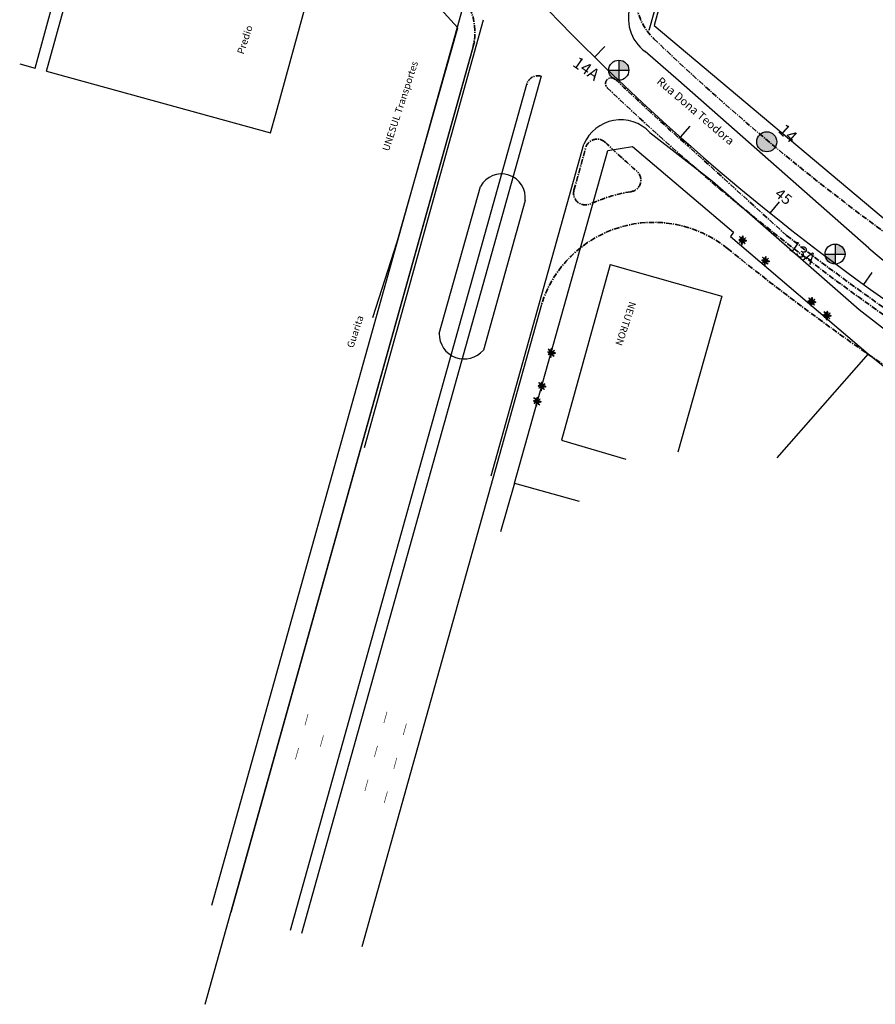
# Model space of a CAD drawing. Units: millimetres. Extents: x 180287 to 181693, y 1680278 to 1681714.
# Drawn here: x 181014 to 181160, y 1680614 to 1680781 of the extents above; entities that cross this region are included whole.
import ezdxf
from ezdxf.enums import TextEntityAlignment as Align

# ---------------------------------------------------------------- set-up
doc = ezdxf.new("R2010")
doc.units = ezdxf.units.MM
doc.header["$LTSCALE"] = 0.025
doc.header["$MEASUREMENT"] = 0
for name, pattern in [('$RECOVER_040902150736-0', [0]), ('CENTER', [2, 1.25, -0.25, 0.25, -0.25]), ('CONTINUO', [0]), ('DASHED', [0.75, 0.5, -0.25])]:
    doc.linetypes.add(name, pattern=pattern)
for name, color, linetype in [('67ARV2', 62, 'Continuous'), ('A-CAD_VET-EDIFICACAO', 7, 'Continuous'), ('AJ_A_PLANODIRETOR', 7, 'Continuous'), ('AJ_RN', 7, 'CONTINUO'), ('EPT CASA', 7, 'Continuous'), ('EPT Grade', 8, '$RECOVER_040902150736-0'), ('EPT MURO', 8, 'Continuous'), ('EPT texto', 7, 'Continuous'), ('EPT UNESUL', 7, 'Continuous'), ('EPTC DPI BRANCA', 252, 'Continuous'), ('furos sondagem', 40, 'Continuous'), ('P-GEO-CALCADA', 30, 'DASHED'), ('TG', 7, 'CONTINUO')]:
    doc.layers.add(name, color=color, linetype=linetype)
doc.layers.add('EPT meio-fio exist', color=6, linetype='Continuous', lineweight=30)
doc.layers.add('EPT MF', color=5, linetype='CENTER', lineweight=35)
doc.styles.add('2mm', font='simplex', dxfattribs={"height": 1})
doc.styles.add('SIMPLEX', font='simplex', dxfattribs={"height": 0.2})
doc.styles.add('texto', font='ARIAL.TTF')

# ---------------------------------------------------------------- blocks, each defined once
blk = doc.blocks.new('ARV2')
at = {"layer": '67ARV2'}
for p, q in [((-0.00336, 0.00001), (-0.00333, -0.00018)), ((-0.00294, 0.0002), (-0.00293, -0.00011)), ((-0.00264, 0.00231), (-0.00281, 0.00224)), ((-0.00281, 0.00224), (-0.00279, 0.00187)), ((-0.00257, 0.00139), (-0.0025, 0.00118)), ((-0.00254, 0.00032), (-0.00256, -0.00005)), ((-0.0025, 0.00118), (-0.00255, 0.00113)), ((-0.00185, 0.0022), (-0.00247, 0.00211)), ((-0.00247, 0.00211), (-0.00239, 0.00147)), ((-0.00208, 0.00106), (-0.00221, 0.00096)), ((-0.00147, 0.00202), (-0.00216, 0.00196)), ((-0.00216, 0.00196), (-0.0021, 0.00139)), ((-0.00211, 0.00139), (-0.00208, 0.00106)), ((-0.00201, 0.00042), (-0.00202, 0.00005)), ((-0.00202, 0.00005), (-0.00191, -0.00034)), ((-0.00179, 0.00094), (-0.00195, 0.00079)), ((-0.0018, 0.00135), (-0.00179, 0.00094)), ((-0.00089, 0.00172), (-0.00171, 0.00168)), ((-0.00171, 0.00168), (-0.00167, 0.0013)), ((-0.00135, 0.00077), (-0.00164, 0.00062)), ((-0.0015, 0.00047), (-0.00156, 0.00009)), ((-0.00156, 0.00009), (-0.00145, -0.00028)), ((-0.00138, 0.0012), (-0.00135, 0.00077)), ((-0.00099, 0.00059), (-0.00135, 0.00047)), ((-0.00131, 0.00136), (-0.00128, 0.00117)), ((-0.00047, 0.00131), (-0.00131, 0.00136)), ((-0.00106, 0.00035), (-0.00108, 0.0001)), ((-0.00108, 0.0001), (-0.00108, -0.00023)), ((-0.00104, 0.00104), (-0.00099, 0.00059)), ((-0.0007, 0.00046), (-0.00103, 0.00034)), ((-0.00085, 0.00101), (-0.00086, 0.00097)), ((-0.00009, 0.00086), (-0.00085, 0.00101)), ((-0.00081, 0.00022), (-0.00079, 0.00007)), ((-0.00079, 0.00007), (-0.00081, -0.00015)), ((-0.00076, 0.0009), (-0.0007, 0.00046)), ((-0.00075, 0.00363), (-0.00028, 0.00394)), ((-0.0007, 0.00311), (-0.00023, 0.00342)), ((-0.00064, 0.00243), (-0.00008, 0.00273)), ((-0.00063, 0.00433), (-0.00044, 0.00441)), ((-0.00061, 0.00017), (-0.00033, 0.00024)), ((-0.00056, 0.00178), (-0.00006, 0.00207)), ((-0.00047, 0.00008), (-0.00018, 0.00017)), ((-0.00044, 0.00441), (-0.00016, 0.00441)), ((-0.00033, 0.00024), (-0.00042, 0.00065)), ((-0.00038, 0.0007), (0.00006, 0.00061)), ((-0.00028, 0.00394), (0.0002, 0.00374)), ((-0.00028, 0.00129), (-0.00001, 0.00146)), ((-0.00018, 0.00017), (-0.00024, 0.00053)), ((-0.00023, 0.00342), (0.00038, 0.00325)), ((-0.00003, 0.00108), (-0.00017, 0.00099)), ((-0.00008, 0.00273), (0.00054, 0.00251)), ((-0.00006, 0.00207), (0.00044, 0.00183)), ((0.00015, 0.00096), (-0.00003, 0.00108)), ((-0.00001, 0.00146), (0.00026, 0.00131)), ((0.00001, 0.00051), (0.00009, 0.0003)), ((0.00008, 0.00076), (0.00017, 0.00054)), ((0.00009, 0.0003), (0.00048, 0.00042)), ((0.00017, 0.00054), (0.00046, 0.00053)), ((0.00019, 0.001), (0.00028, 0.00069)), ((0.00028, 0.00069), (0.00064, 0.00071)), ((0.00029, 0.00124), (0.0005, 0.00099)), ((0.00047, 0.00167), (0.00064, 0.00136)), ((0.0005, 0.00099), (0.0008, 0.001)), ((0.00064, 0.00198), (0.00084, 0.00178)), ((0.00064, 0.00136), (0.00103, 0.00139)), ((0.00066, 0.0007), (0.00064, 0.00028)), ((0.00075, 0.00227), (0.00095, 0.00209)), ((0.00075, 0.00032), (0.00075, -0.00004)), ((0.0008, 0.00097), (0.00094, 0.00099)), ((0.00084, 0.00178), (0.00114, 0.00179)), ((0.0009, 0.00122), (0.00115, 0.0012)), ((0.00094, 0.00099), (0.00097, 0.00035)), ((0.00095, 0.00209), (0.00123, 0.00208)), ((0.00097, 0.00254), (0.00106, 0.00245)), ((0.00101, 0.00033), (0.00105, -0.00001)), ((0.00104, 0.00275), (0.00114, 0.00268)), ((0.00106, 0.00245), (0.00128, 0.00247)), ((0.00111, 0.00169), (0.00154, 0.00166)), ((0.00114, 0.00268), (0.00129, 0.00274)), ((0.00115, 0.0012), (0.00128, 0.00049)), ((0.00123, 0.00207), (0.00187, 0.00211)), ((0.00142, 0.00254), (0.00214, 0.00255)), ((0.00149, 0.00046), (0.00156, -0.00004)), ((0.00154, 0.00166), (0.00161, 0.0009)), ((0.00173, 0.00297), (0.00235, 0.00298)), ((0.00187, 0.00211), (0.00207, 0.0015)), ((0.00201, 0.00046), (0.00216, 0.00006)), ((0.00216, 0.00006), (0.00209, -0.00042)), ((0.00214, 0.00255), (0.00231, 0.00198)), ((0.00228, 0.00335), (0.00257, 0.00337)), ((0.00235, 0.00298), (0.00249, 0.00252)), ((0.00257, 0.00337), (0.00263, 0.00321)), ((0.00259, 0.0005), (0.00274, 0.00018)), ((0.00274, 0.00018), (0.00272, -0.00031)), ((0.00308, 0.00049), (0.00318, 0.00026)), ((0.00318, 0.00026), (0.00321, -0.00011)), ((0.00362, 0.00049), (0.00367, 0.00035)), ((0.00367, 0.00035), (0.00369, 0.00015)), ((-0.00333, -0.00018), (-0.00327, -0.00027)), ((-0.00285, -0.00326), (-0.00303, -0.00299)), ((-0.00293, -0.00011), (-0.00281, -0.00032)), ((-0.00256, -0.00279), (-0.00285, -0.00236)), ((-0.00285, -0.00324), (-0.00261, -0.00335)), ((-0.00256, -0.00005), (-0.0024, -0.00037)), ((-0.00229, -0.0023), (-0.00256, -0.00178)), ((-0.00207, -0.00291), (-0.00256, -0.00279)), ((-0.00163, -0.00238), (-0.00229, -0.0023)), ((-0.00184, -0.00164), (-0.00205, -0.00108)), ((-0.00119, -0.00175), (-0.00184, -0.00164)), ((-0.00133, -0.00099), (-0.0015, -0.00056)), ((-0.00095, -0.0011), (-0.00133, -0.00099)), ((-0.001, -0.00074), (-0.00121, -0.0004)), ((-0.00078, -0.0005), (-0.00104, -0.00018)), ((-0.00085, -0.00074), (-0.001, -0.00074)), ((-0.00093, -0.00108), (-0.00057, -0.00094)), ((-0.00091, -0.00092), (-0.00051, -0.00069)), ((-0.00091, -0.00133), (-0.00065, -0.00118)), ((-0.00089, -0.00152), (-0.00075, -0.00145)), ((-0.00083, -0.00068), (-0.00039, -0.00046)), ((-0.00075, -0.00145), (-0.00074, -0.0015)), ((-0.00071, -0.00007), (-0.00059, -0.00032)), ((-0.0007, -0.00171), (-0.00003, -0.00202)), ((-0.00066, -0.00239), (0.00001, -0.00261)), ((-0.00065, -0.00118), (-0.00063, -0.00136)), ((-0.00063, -0.00038), (-0.00034, -0.00029)), ((-0.00057, -0.00094), (-0.00052, -0.0012)), ((-0.00053, -0.0003), (-0.00029, -0.00023)), ((-0.00051, -0.00069), (-0.00043, -0.00103)), ((-0.00018, -0.00124), (-0.00046, -0.00113)), ((-0.0004, -0.00309), (0.00006, -0.0032)), ((-0.00039, -0.00046), (-0.00033, -0.00077)), ((-0.00034, -0.00029), (-0.00028, -0.00057)), ((-0.00029, -0.00023), (-0.00024, -0.00044)), ((-0.00014, -0.00057), (-0.00029, -0.00054)), ((0.00033, -0.00106), (-0.00018, -0.00124)), ((0.00011, -0.0005), (-0.00014, -0.00057)), ((-0.00011, -0.0039), (0.0003, -0.00394)), ((-0.00003, -0.00202), (0.00044, -0.00169)), ((0.00001, -0.00261), (0.0005, -0.00221)), ((0.00004, -0.00034), (0.00027, -0.00034)), ((0.00006, -0.0032), (0.0005, -0.0029)), ((0.00012, -0.0005), (0.00038, -0.0005)), ((0.00019, -0.00074), (0.00057, -0.00069)), ((0.00027, -0.00034), (0.00025, -0.0003)), ((0.00059, -0.00013), (0.00027, -0.00018)), ((0.00027, -0.00018), (0.00031, -0.00039)), ((0.0003, -0.00394), (0.0005, -0.00367)), ((0.00034, -0.00105), (0.00081, -0.00095)), ((0.00038, -0.0005), (0.0004, -0.00043)), ((0.00053, -0.00137), (0.0011, -0.0012)), ((0.00055, -0.00032), (0.0008, -0.00018)), ((0.00055, -0.00034), (0.00057, -0.0006)), ((0.00057, -0.00069), (0.0006, -0.00061)), ((0.00069, -0.00166), (0.00145, -0.00151)), ((0.00075, -0.00004), (0.00074, -0.0002)), ((0.00081, -0.00095), (0.00085, -0.0008)), ((0.00092, -0.00052), (0.0012, -0.00036)), ((0.00097, -0.00086), (0.00092, -0.00052)), ((0.00105, -0.00001), (0.00104, -0.00027)), ((0.0011, -0.0012), (0.00115, -0.00096)), ((0.00114, -0.00202), (0.00179, -0.00178)), ((0.00152, -0.00046), (0.00128, -0.00061)), ((0.00128, -0.00061), (0.0013, -0.00099)), ((0.00145, -0.00151), (0.00153, -0.00112)), ((0.00145, -0.00227), (0.00215, -0.00205)), ((0.00156, -0.00004), (0.00154, -0.00039)), ((0.00178, -0.00064), (0.00156, -0.0008)), ((0.00156, -0.0008), (0.00161, -0.00106)), ((0.00179, -0.00178), (0.00189, -0.00113)), ((0.00187, -0.00252), (0.00242, -0.00227)), ((0.00209, -0.00077), (0.00188, -0.00092)), ((0.00188, -0.00092), (0.00192, -0.00111)), ((0.00215, -0.00205), (0.00222, -0.0013)), ((0.00233, -0.00094), (0.00222, -0.00101)), ((0.00222, -0.00101), (0.00224, -0.00109)), ((0.00232, -0.00264), (0.00277, -0.00245)), ((0.00242, -0.00227), (0.00247, -0.00146)), ((0.00263, -0.00268), (0.00302, -0.00246)), ((0.00277, -0.00245), (0.00277, -0.00171)), ((0.00302, -0.00246), (0.00306, -0.00198)), ((0.00306, -0.00273), (0.00326, -0.00261)), ((0.00326, -0.00261), (0.00328, -0.00221))]:
    blk.add_line(p, q, dxfattribs=at)
for centre, radius, start, end in [((-0.00038, -0.0219), 0.02196, 90.24127, 98.58329), ((-0.00568, -0.00481), 0.00759, 47.47367, 69.29545), ((-0.00754, -0.0127), 0.01482, 59.83812, 71.84836), ((-0.01808, 0.00047), 0.01807, 0.73899, 13.8109), ((-0.02056, 0.01141), 0.02343, 331.69393, 338.65245), ((0.0013, 0.00886), 0.00884, 264.2297, 287.76694), ((-0.00784, 0.00861), 0.01163, 315.96358, 333.73176), ((0.00656, -0.00812), 0.01062, 132.0685, 155.68432), ((0.00722, -0.00421), 0.00847, 151.34164, 162.17095), ((0.01237, -0.00092), 0.01247, 177.5116, 196.19812), ((0.0031, 0.00353), 0.00462, 232.35038, 262.20282), ((0.00519, 0.00296), 0.00587, 215.17087, 254.14959)]:
    blk.add_arc(centre, radius, start, end, dxfattribs=at)
blk = doc.blocks.new('AR')
at = {"layer": '67ARV2', "xscale": 1000, "yscale": 1000, "zscale": 1000, "rotation": 318.757349913981}
blk.add_blockref('ARV2', (-0.07, -0.06), dxfattribs=at)
blk = doc.blocks.new('dpi')
at = {"layer": 'EPTC DPI BRANCA', "const_width": 0.1}
blk.add_lwpolyline([(0, 0), (2, 0)], dxfattribs=at)

msp = doc.modelspace()

# ---------------------------------------------------------------- hatches: boundary and pattern name
at = {"layer": 'furos sondagem'}
h = msp.add_hatch(color=256, dxfattribs=at)
h.paths.add_polyline_path([(181116.25855, 1680772.71712), (181117.96079, 1680772.71712, 0.414213562), (181116.25855, 1680774.41936)])
h.paths.add_polyline_path([(181116.25855, 1680771.01488), (181116.25855, 1680772.71712), (181114.55631, 1680772.71712, 0.414213562)])
msp.add_hatch(color=256, dxfattribs=at).paths.add_polyline_path([(181139.73532, 1680760.54076, 1), (181143.1398, 1680760.54076, 1)])
h = msp.add_hatch(color=256, dxfattribs=at)
h.paths.add_polyline_path([(181153.05251, 1680741.44765), (181154.75475, 1680741.44765, 0.414213562), (181153.05251, 1680743.14989)])
h.paths.add_polyline_path([(181153.05251, 1680739.74541), (181153.05251, 1680741.44765), (181151.35027, 1680741.44765, 0.414213562)])

# ---------------------------------------------------------------- linework, layer by layer
at = {"layer": 'A-CAD_VET-EDIFICACAO'}
for p, q in [((181090.93794, 1680787.79549, 3.74763), (181046.95676, 1680630.60947, 2.90411)), ((181045.89661, 1680613.83088), (181091.40168, 1680776.46242)), ((181091.69626, 1680777.51646, 3.69753), (181050.26684, 1680629.45027, 2.90295)), ((181103.05025, 1680771.70489, 3.68441), (181062.25219, 1680625.89511, 2.90195)), ((181100.57112, 1680770.26701, 3.67381), (181060.31738, 1680626.40265, 2.90178)), ((181094.53611, 1680703.72235, -2.23877), (181110.3243, 1680760.11832, -2.51089)), ((181085.69619, 1680727.90604, -2.20775), (181092.7536, 1680752.95665, -2.29579)), ((181100.3167, 1680750.53271, -2.19975), (181093.22386, 1680725.11354, -2.14773)), ((181103.09085, 1680732.88235, 3.49126), (181072.51732, 1680623.61442, 2.90489))]:
    msp.add_line(p, q, dxfattribs=at)
for centre, radius, start, end in [((181096.30781, 1680751.03535, -2.29579), 4.04028, 352.8535088, 151.605671), ((181089.96521, 1680727.8716, -2.20775), 4.26916, 179.5378267, 319.7560712)]:
    msp.add_arc(centre, radius, start, end, dxfattribs=at)
at = {"layer": 'AJ_A_PLANODIRETOR'}
msp.add_line((181165.87398, 1680938.5238, 4.60211), (181121.37514, 1680779.48769, 3.74866), dxfattribs=at)
at = {"layer": 'EPT CASA'}
for p, q in [((181132.01783, 1680816.07174, -2.44987), (181122.27742, 1680780.31484, -2.60894)), ((181016.95166, 1680773.07932), (181023.5868, 1680797.21541)), ((181018.88012, 1680772.54917), (181025.51526, 1680796.68526)), ((181057.9556, 1680765.4577), (181063.6374, 1680786.1259)), ((181014.31719, 1680773.80355), (181016.95166, 1680773.07932)), ((181018.88012, 1680772.54917), (181057.02255, 1680762.06361)), ((181135.23966, 1680744.42618, -2.05869), (181158.6636, 1680724.45787, -2.3118)), ((181114.80815, 1680739.64336, -1.99065), (181106.52319, 1680709.81004, -2.03868)), ((181114.80815, 1680739.64336, -1.99065), (181133.78209, 1680734.27118, -1.99065)), ((181133.78209, 1680734.27118, -1.99065), (181126.27838, 1680707.7689, -1.99065)), ((181158.6636, 1680724.45787, -2.3118), (181143.15576, 1680706.80506, -2.15873)), ((181158.6636, 1680724.45787, -2.3118), (181170.11078, 1680715.3103, -2.67397)), ((181106.52319, 1680709.81004, -2.03868), (181117.44687, 1680706.56002, -2.15873))]:
    msp.add_line(p, q, dxfattribs=at)
at = {"layer": 'EPT Grade'}
for p, q in [((181122.27742, 1680780.31484, -2.60894), (181182.30571, 1680729.856, -2.41285)), ((181114.3915, 1680759.03595, -1.91862), (181118.59886, 1680759.74171, -1.8696)), ((181118.59886, 1680759.74171, -1.8696), (181135.78464, 1680745.16279, -2.0967)), ((181098.488, 1680702.49247, -1.94963), (181114.3915, 1680759.03595, -1.91862)), ((181135.78464, 1680745.16279, -2.0967), (181135.23966, 1680744.42618, -2.05869))]:
    msp.add_line(p, q, dxfattribs=at)
at = {"layer": 'EPT meio-fio exist'}
for p, q in [((181072.98095, 1680708.54504, -2.41385), (181093.26525, 1680781.30847, -2.57292)), ((181126.41191, 1680770.97753, -2.60494), (181120.74679, 1680775.89579, -2.63195)), ((181158.77947, 1680742.45457, -2.82904), (181126.41191, 1680770.97753, -2.60494)), ((181121.51583, 1680762.09777, -2.54891), (181132.17805, 1680753.8527, -2.57692)), ((181132.17805, 1680753.8527, -2.57692), (181157.18136, 1680732.01955, -2.67197)), ((181158.77947, 1680742.45457, -2.82904), (181165.70421, 1680736.61511, -2.81403)), ((181157.18136, 1680732.01955, -2.67197), (181171.13686, 1680721.08188, -2.81403))]:
    msp.add_line(p, q, dxfattribs=at)
for centre, radius, start, end in [((181124.86375, 1680781.53292, -2.63195), 6.98044, 159.1884441, 233.8581943), ((181116.56828, 1680757.51908, -2.51089), 6.76338, 42.9734523, 157.3990934)]:
    msp.add_arc(centre, radius, start, end, dxfattribs=at)
at = {"layer": 'EPT MF', "ltscale": 30}
for p, q in [((181108.63458, 1680752.33699), (181110.63706, 1680759.53497)), ((181144.82213, 1680744.59379), (181127.81517, 1680760.03478))]:
    msp.add_line(p, q, dxfattribs=at)
for centre, radius, start, end in [((181129.15326, 1680785.27468), 10, 164.3794621, 226.2610052), ((181081.77155, 1680779.15698), 10, 344.3681288, 41.9289711), ((181392.7397, 1681060.72657), 391.25, 226.2610052, 242.9045633), ((181102.52971, 1680769.77382), 2, 74.9136418, 164.9136418), ((181115.00957, 1680770.43356), 1, 46.409611, 226.4096111), ((181392.7397, 1681060.72657), 400.75, 226.2666395, 228.6183325), ((181392.7397, 1681060.72657), 402.75, 226.2598917, 245.8203494), ((181112.56389, 1680758.99893), 2, 47.1210813, 164.4533858), ((181392.7397, 1681060.72657), 409.75, 227.1210813, 228.1476227), ((181118.01447, 1680754.02784), 2, 278.6936306, 48.1476227), ((181110.5614, 1680751.80095), 2, 164.4533858, 283.4594824), ((181122.17113, 1680726.8438), 25.5, 98.6936306, 115.6653304), ((181122.17113, 1680726.8438), 20, 50.9797294, 162.4361218), ((181392.7397, 1681060.72657), 401.75, 231.8957562, 243.1960287), ((181392.7397, 1681060.72657), 409.75, 230.9797294, 244.8185222)]:
    msp.add_arc(centre, radius, start, end, dxfattribs=at)
at = {"layer": 'EPT MURO'}
for p, q in [((181088.85821, 1680779.91864, -2.44787), (181064.27744, 1680807.1436, -2.62995)), ((181078.55147, 1680743.51635, -2.15873), (181088.85821, 1680779.91864, -2.44787)), ((181074.42108, 1680730.67693, -1.8836), (181078.55147, 1680743.51635, -2.15873)), ((181098.488, 1680702.49247, -1.94963), (181096.13684, 1680694.18843, -1.94963)), ((181098.488, 1680702.49247, -1.94963), (181109.51228, 1680699.41851, -2.15873))]:
    msp.add_line(p, q, dxfattribs=at)
at = {"layer": 'EPT UNESUL'}
msp.add_line((181057.02255, 1680762.06361), (181057.9556, 1680765.4577), dxfattribs=at)
at = {"layer": 'furos sondagem'}
for p, q in [((181116.25855, 1680774.41936), (181116.25855, 1680771.01488)), ((181114.55631, 1680772.71712), (181117.96079, 1680772.71712)), ((181153.05251, 1680743.14989), (181153.05251, 1680739.74541)), ((181151.35027, 1680741.44765), (181154.75475, 1680741.44765))]:
    msp.add_line(p, q, dxfattribs=at)
for centre in [(181116.25855, 1680772.71712), (181141.43756, 1680760.54076, -0.19041), (181153.05251, 1680741.44765)]:
    msp.add_circle(centre, 1.70224, dxfattribs=at)
at = {"layer": 'P-GEO-CALCADA'}
msp.add_line((181167.93035, 1680945.87314, 4.64155), (181121.37514, 1680779.48769, 3.74866), dxfattribs=at)
at = {"layer": 'TG', "color": 3, "linetype": 'CONTINUO'}
for points in [[(181112.13851, 1680774.9588, 0), (181113.89007, 1680776.74262, 0)], [(181126.75293, 1680761.30833, 0), (181128.41327, 1680763.17736, 0)], [(181142.03052, 1680748.40437, 0), (181143.5955, 1680750.35395, 0)], [(181157.93319, 1680736.27911, 0), (181159.3989, 1680738.30438, 0)]]:
    msp.add_polyline3d(points, dxfattribs=at)
at = {"layer": 'TG', "color": 1, "linetype": 'CONTINUO'}
msp.add_arc((181392.73972, 1681060.72656), 400.5, 221.9289533, 247.4914687, dxfattribs=at)

# ---------------------------------------------------------------- block references
at = {"xscale": 0.1704905195679139, "yscale": 0.1704905196093023, "zscale": 0.1704905196470157, "rotation": 74.19135638383872}
for p in [(181137.29261, 1680743.81119, -2.28379), (181141.19769, 1680740.30529, -2.3078), (181149.08643, 1680733.36849, -2.22276), (181151.69735, 1680731.03725, -2.25978), (181104.76559, 1680724.69283, -2.03367), (181103.15431, 1680718.99869, -2.02667), (181102.33145, 1680716.40609, -2.03267)]:
    msp.add_blockref('AR', p, dxfattribs=at)
at = {"layer": 'EPTC DPI BRANCA', "rotation": 254.3667171432}
for p in [(181063.3921, 1680663.21218), (181076.81811, 1680663.58446), (181080.12437, 1680661.58198), (181066.01166, 1680659.58539), (181061.77522, 1680657.43414), (181075.20124, 1680657.80643), (181078.50749, 1680655.80394), (181073.58436, 1680652.02839), (181076.89062, 1680650.0259)]:
    msp.add_blockref('dpi', p, dxfattribs=at)

# ---------------------------------------------------------------- texts
at = {"layer": 'AJ_RN', "ltscale": 0.5, "style": 'SIMPLEX'}
msp.add_text('Rua Dona Teodora', height=1.4, rotation=319.5250078, dxfattribs=at).set_placement((181129.79009, 1680766.31853, -1.37866), align=Align.TOP_CENTER)
at = {"layer": 'EPT CASA', "style": 'texto'}
msp.add_text('NEUTRON', height=1.2, rotation=251.7602234, dxfattribs=at).set_placement((181116.86559, 1680729.79279, -13.42094), align=Align.CENTER)
at = {"layer": 'EPT texto', "style": 'texto'}
for s, p in [('UNESUL Transportes', (181079.63119, 1680766.43512, -13.42094)), ('Guarita', (181071.96998, 1680728.06643, -13.42094))]:
    msp.add_text(s, height=1.2, rotation=71.7602234, dxfattribs=at).set_placement(p, align=Align.CENTER)
at = {"layer": 'EPT UNESUL', "style": 'texto'}
msp.add_text('Predio', height=1.200555, rotation=71.7602234, dxfattribs=at).set_placement((181053.20246, 1680777.72841), align=Align.CENTER)
at = {"layer": 'furos sondagem', "style": '2mm'}
for s, rotation, p in [('14A', 324.8046015, (181109.805, 1680771.66596)), ('14', 317.6834197, (181143.94362, 1680760.80002, 0.19041)), ('13A', 324.8046015, (181146.59896, 1680740.3965))]:
    msp.add_text(s, height=2, rotation=rotation, dxfattribs=at).set_placement(p, align=Align.BOTTOM_CENTER)
at = {"layer": 'TG', "color": 7, "style": 'SIMPLEX', "width": 1.000417}
msp.add_text('45', height=1.75, rotation=321.2450754, dxfattribs=at).set_placement((181142.64677, 1680751.4361), (181144.85722, 1680749.66172), align=Align.FIT)

doc.saveas('drawing.dxf')
